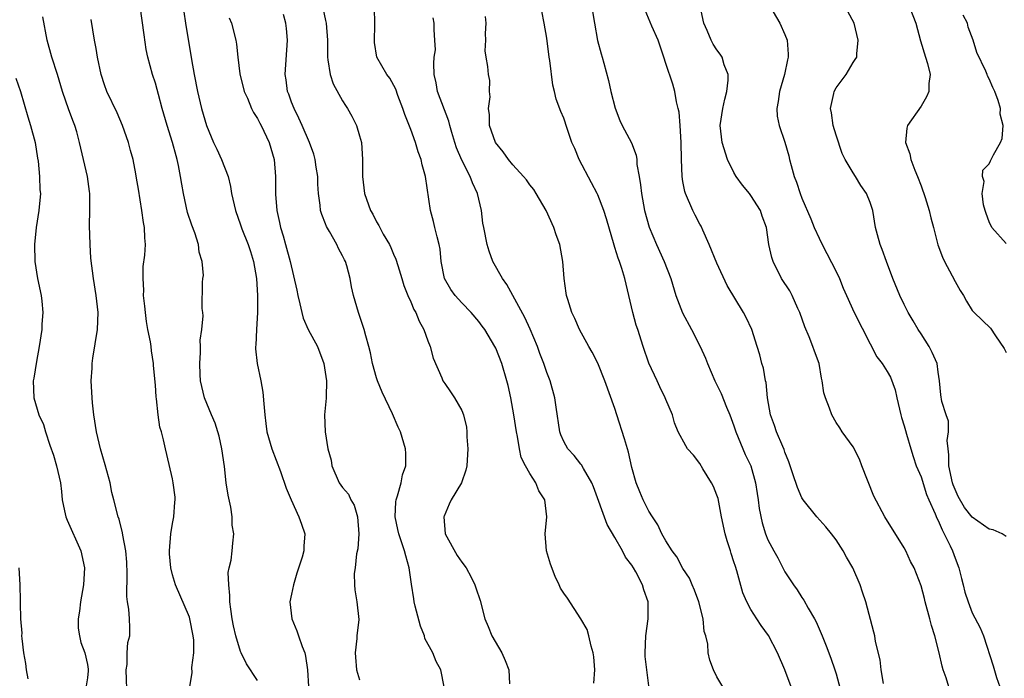
# Model space of a CAD drawing. Units: inches. Extents: x 2523000 to 2526000, y 1539000 to 1542000.
# Drawn here: x 2525007 to 2525123, y 1539674 to 1539751 of the extents above; entities that cross this region are included whole.
import ezdxf

# ---------------------------------------------------------------- set-up
doc = ezdxf.new("R2010")
doc.units = ezdxf.units.IN
doc.header["$MEASUREMENT"] = 0
doc.layers.add('LD25231539_2ft', color=115, linetype='Continuous')

msp = doc.modelspace()

# ---------------------------------------------------------------- linework, layer by layer
at = {"layer": 'LD25231539_2ft'}
for points, elevation in [([(2525035, 1539673.76), (2525033.72, 1539675.72), (2525033.08, 1539677), (2525033, 1539677.18), (2525032.43, 1539679), (2525032.17, 1539680.17), (2525032.01, 1539681), (2525031.85, 1539682.15), (2525031.76, 1539683), (2525031.76, 1539683.76), (2525031.61, 1539685), (2525031.55, 1539686.45), (2525031.66, 1539687), (2525031.9, 1539687.9), (2525032, 1539689), (2525032.11, 1539689.89), (2525032.23, 1539691), (2525032.01, 1539692.01), (2525032.01, 1539693), (2525031.87, 1539694.13), (2525031.54, 1539695.54), (2525031.33, 1539697), (2525031.1, 1539698.9), (2525030.82, 1539701), (2525030.47, 1539702.47), (2525030.34, 1539703), (2525030.01, 1539704.01), (2525029.58, 1539705), (2525028.77, 1539707), (2525028.31, 1539709), (2525028.26, 1539709.74), (2525028.2, 1539711), (2525028.31, 1539712.31), (2525028.29, 1539713), (2525028.25, 1539713.75), (2525028.46, 1539715), (2525028.62, 1539716.62), (2525028.56, 1539717), (2525028.5, 1539717.5), (2525028.53, 1539720.53), (2525028.57, 1539721), (2525028.63, 1539721.37), (2525028.51, 1539723), (2525028.12, 1539724.12), (2525028.06, 1539725), (2525027.62, 1539726.38), (2525027.27, 1539727.27), (2525026.77, 1539728.77), (2525026.28, 1539731), (2525026.09, 1539732.09), (2525025.96, 1539733), (2525025.7, 1539734.3), (2525025.54, 1539735), (2525025.42, 1539735.42), (2525025, 1539737), (2525024.38, 1539739), (2525023.79, 1539741), (2525023.35, 1539742.65), (2525023.21, 1539743.21), (2525023, 1539743.97), (2525022.66, 1539745), (2525022.11, 1539747), (2525021.92, 1539747.92), (2525021.66, 1539749.66), (2525021.2, 1539753)], 8412), ([(2525026.35, 1539752.35), (2525026.55, 1539751), (2525027.25, 1539746.75), (2525027.56, 1539745), (2525027.95, 1539743), (2525028.42, 1539741), (2525029, 1539738.99), (2525029.84, 1539737), (2525030.2, 1539736.2), (2525030.78, 1539735), (2525031.53, 1539733), (2525031.82, 1539731.82), (2525031.94, 1539731), (2525032.4, 1539729), (2525033, 1539727.33), (2525033.16, 1539726.84), (2525033.88, 1539725), (2525034.17, 1539724.17), (2525034.51, 1539723), (2525034.86, 1539721), (2525035, 1539719), (2525035.01, 1539717), (2525034.88, 1539715), (2525034.81, 1539713.19), (2525034.77, 1539713), (2525034.76, 1539712.76), (2525034.94, 1539711), (2525035.37, 1539709), (2525035.63, 1539707.63), (2525035.72, 1539706.28), (2525035.84, 1539705), (2525035.98, 1539703.98), (2525036.1, 1539703), (2525036.67, 1539701), (2525037.68, 1539698.32), (2525038.36, 1539696.36), (2525038.95, 1539695), (2525039.87, 1539693), (2525040.15, 1539692.15), (2525040.56, 1539691), (2525040.46, 1539689.54), (2525040.46, 1539689), (2525040.25, 1539688.25), (2525039.62, 1539686.38), (2525039.21, 1539685), (2525039, 1539683.89), (2525038.81, 1539683), (2525039.05, 1539681), (2525039.61, 1539679.61), (2525039.83, 1539679), (2525040.24, 1539677.76), (2525040.54, 1539677), (2525040.64, 1539676.64), (2525040.87, 1539675), (2525041.09, 1539671.09)], 8414), ([(2525042.64, 1539753), (2525043, 1539751.33), (2525043.08, 1539751), (2525043.21, 1539749), (2525043.22, 1539747), (2525043.28, 1539746.72), (2525043.52, 1539745), (2525043.88, 1539743.88), (2525045, 1539741.87), (2525045.33, 1539741.33), (2525045.58, 1539741), (2525046.08, 1539740.08), (2525046.64, 1539739), (2525047, 1539737.78), (2525047.21, 1539737), (2525047.35, 1539735), (2525047.34, 1539733), (2525047.58, 1539731), (2525048.27, 1539729), (2525048.56, 1539728.56), (2525049, 1539727.67), (2525049.25, 1539727.25), (2525049.36, 1539727), (2525049.77, 1539726.23), (2525050.5, 1539725), (2525050.67, 1539724.67), (2525051, 1539723.87), (2525051.26, 1539723.26), (2525051.48, 1539722.52), (2525051.96, 1539721), (2525052.19, 1539720.19), (2525052.66, 1539719), (2525053, 1539718.25), (2525053.36, 1539717.36), (2525053.59, 1539717), (2525053.99, 1539715.99), (2525054.54, 1539715), (2525055, 1539713.69), (2525055.28, 1539713), (2525055.64, 1539711.64), (2525056.65, 1539709.35), (2525056.78, 1539709), (2525057, 1539708.65), (2525057.68, 1539707.68), (2525058.14, 1539707), (2525059, 1539705.51), (2525059.2, 1539705), (2525059.55, 1539703.55), (2525059.62, 1539703), (2525059.62, 1539702.38), (2525059.72, 1539701), (2525059.6, 1539699), (2525059.5, 1539698.5), (2525058.99, 1539697), (2525057.78, 1539695), (2525057.51, 1539694.49), (2525056.92, 1539693.08), (2525056.89, 1539693), (2525057.06, 1539691), (2525058.46, 1539688.46), (2525059, 1539687.66), (2525059.52, 1539687), (2525060.11, 1539685.89), (2525060.56, 1539685), (2525060.66, 1539684.66), (2525061.17, 1539683.17), (2525061.72, 1539681), (2525062.11, 1539680.11), (2525062.55, 1539679), (2525063.71, 1539677), (2525064.12, 1539676.12), (2525064.53, 1539675), (2525064.63, 1539673.37)], 8420), ([(2525074.55, 1539673.45), (2525074.64, 1539675), (2525074.53, 1539676.53), (2525074.47, 1539677), (2525074.21, 1539677.79), (2525073.93, 1539679), (2525073.73, 1539679.74), (2525073, 1539681), (2525071.42, 1539683.42), (2525071, 1539684.02), (2525070.63, 1539684.63), (2525070.46, 1539685), (2525069.97, 1539685.97), (2525069.43, 1539687.43), (2525068.98, 1539689.02), (2525068.82, 1539691), (2525069.02, 1539693), (2525068.77, 1539695), (2525068.06, 1539696.06), (2525067.7, 1539697), (2525067, 1539698.08), (2525066.48, 1539699), (2525065.97, 1539699.97), (2525065.78, 1539701), (2525065.57, 1539702.43), (2525065.43, 1539703), (2525065.13, 1539705), (2525064.78, 1539707), (2525064.45, 1539708.45), (2525064.32, 1539709), (2525063.71, 1539711), (2525063, 1539712.81), (2525062.91, 1539713), (2525061.7, 1539715), (2525061.4, 1539715.4), (2525061, 1539715.94), (2525060.11, 1539717), (2525059, 1539718.13), (2525058.24, 1539719), (2525057.72, 1539719.72), (2525056.96, 1539721), (2525056.6, 1539723), (2525056.45, 1539724.45), (2525056.36, 1539725), (2525056.11, 1539725.89), (2525055.85, 1539727), (2525055.7, 1539727.7), (2525055.33, 1539729), (2525054.75, 1539733), (2525054.35, 1539734.35), (2525054.24, 1539735), (2525053.9, 1539735.9), (2525053.57, 1539737), (2525053, 1539738.51), (2525052.3, 1539740.3), (2525052.07, 1539741), (2525051.5, 1539742.5), (2525051.25, 1539743.25), (2525050.55, 1539744.55), (2525050.21, 1539745), (2525049.03, 1539747.03), (2525048.75, 1539748.75), (2525048.78, 1539751), (2525048.75, 1539752.75)], 8422), ([(2525097.73, 1539673), (2525096.99, 1539675), (2525096.13, 1539677), (2525095.05, 1539679.05), (2525094.22, 1539680.22), (2525093.69, 1539681), (2525093, 1539682.11), (2525092.53, 1539683), (2525092.05, 1539684.05), (2525091.35, 1539686.65), (2525091.17, 1539687.17), (2525091, 1539687.72), (2525090.67, 1539688.67), (2525090.58, 1539689), (2525090.19, 1539690.19), (2525089.96, 1539691), (2525089.54, 1539693), (2525089.14, 1539695.14), (2525089, 1539695.54), (2525088.58, 1539696.58), (2525088.37, 1539697), (2525087.36, 1539698.64), (2525087, 1539699.26), (2525086.25, 1539700.25), (2525085.55, 1539701), (2525085.34, 1539701.34), (2525084.46, 1539703), (2525084.03, 1539704.03), (2525083.76, 1539705), (2525083, 1539706.78), (2525082.93, 1539707), (2525082.28, 1539708.28), (2525081.97, 1539709), (2525081, 1539711.05), (2525080.33, 1539713), (2525079.71, 1539715), (2525079.52, 1539715.52), (2525079.12, 1539717), (2525078.17, 1539721), (2525077.81, 1539722.19), (2525077.54, 1539723), (2525077.38, 1539723.38), (2525077, 1539724.67), (2525076.91, 1539724.91), (2525076.02, 1539728.02), (2525075.71, 1539729), (2525075, 1539730.84), (2525074.92, 1539731), (2525074.24, 1539732.24), (2525072.8, 1539735), (2525072.28, 1539736.28), (2525071.95, 1539737), (2525071.38, 1539738.62), (2525071, 1539739.84), (2525070.65, 1539740.65), (2525070.1, 1539742.1), (2525069.91, 1539743), (2525069.71, 1539743.71), (2525069.37, 1539746.63), (2525069.3, 1539747), (2525069, 1539749.25), (2525068.71, 1539751), (2525068.42, 1539752.42)], 8428), ([(2525074.37, 1539752.37), (2525074.6, 1539751), (2525074.97, 1539748.97), (2525075.4, 1539747.4), (2525075.53, 1539747), (2525075.7, 1539746.3), (2525076.26, 1539744.26), (2525076.53, 1539743), (2525077.04, 1539741.04), (2525077.59, 1539739.59), (2525077.87, 1539739), (2525078.94, 1539736.94), (2525079.52, 1539735.52), (2525079.57, 1539735), (2525079.6, 1539734.4), (2525079.87, 1539733), (2525080.03, 1539732.03), (2525080.12, 1539731), (2525080.5, 1539729), (2525081.04, 1539727.04), (2525081.9, 1539725), (2525082.81, 1539723), (2525083.57, 1539721), (2525084.18, 1539719), (2525084.96, 1539716.96), (2525086, 1539715), (2525087.04, 1539713), (2525087.65, 1539711.65), (2525087.9, 1539711), (2525088.77, 1539709), (2525089.51, 1539707.51), (2525090.12, 1539705.88), (2525090.5, 1539705), (2525091, 1539703.68), (2525091.23, 1539703), (2525092.34, 1539700.34), (2525092.98, 1539699), (2525093.55, 1539697), (2525093.74, 1539695.74), (2525093.86, 1539695), (2525093.97, 1539693.97), (2525094.31, 1539692.31), (2525094.72, 1539691), (2525095, 1539690.3), (2525095.69, 1539689), (2525096.15, 1539688.16), (2525096.75, 1539687), (2525097, 1539686.55), (2525098, 1539685), (2525098.42, 1539684.42), (2525099, 1539683.5), (2525099.21, 1539683.21), (2525099.73, 1539682.27), (2525100.48, 1539681), (2525100.66, 1539680.66), (2525101.27, 1539679.27), (2525101.37, 1539679), (2525101.84, 1539677.84), (2525102.38, 1539676.38), (2525102.86, 1539675), (2525103, 1539674.53), (2525103.77, 1539671.77)], 8430), ([(2525108.59, 1539673.41), (2525108.29, 1539675), (2525108.19, 1539676.19), (2525107.66, 1539678.34), (2525107.56, 1539679), (2525107.43, 1539679.43), (2525106.49, 1539683), (2525106.13, 1539684.13), (2525105.84, 1539685), (2525104.97, 1539687), (2525104.24, 1539688.24), (2525103.85, 1539689), (2525103, 1539690.28), (2525102.47, 1539691), (2525101.81, 1539691.81), (2525100.73, 1539693), (2525099.15, 1539695), (2525099, 1539695.24), (2525098.46, 1539696.46), (2525097.93, 1539698.07), (2525097.45, 1539699.45), (2525097, 1539700.6), (2525096.91, 1539700.91), (2525096.74, 1539701.26), (2525096, 1539703), (2525095.75, 1539703.75), (2525095.28, 1539705), (2525094.95, 1539707), (2525094.78, 1539708.78), (2525094.72, 1539709), (2525094.46, 1539710.46), (2525094.29, 1539711), (2525094.04, 1539712.04), (2525093.75, 1539713), (2525093.12, 1539715), (2525092.42, 1539716.42), (2525092.11, 1539717), (2525090.2, 1539720.2), (2525089, 1539722.8), (2525088.09, 1539725), (2525087.33, 1539726.67), (2525087.14, 1539727.14), (2525087, 1539727.38), (2525086.45, 1539728.45), (2525086.16, 1539729), (2525085.29, 1539731), (2525085.22, 1539731.22), (2525085, 1539732.39), (2525084.9, 1539733), (2525084.82, 1539735), (2525084.78, 1539737), (2525084.67, 1539739), (2525084.56, 1539740.56), (2525084.46, 1539741), (2525084.24, 1539741.76), (2525084.05, 1539743), (2525083.83, 1539743.83), (2525083, 1539746.28), (2525082.77, 1539747), (2525082.08, 1539749), (2525081.34, 1539750.66), (2525081.15, 1539751.15), (2525080.37, 1539753)], 8432), ([(2525116.27, 1539673), (2525115.93, 1539674.07), (2525115.6, 1539675), (2525115.46, 1539675.46), (2525115.11, 1539677), (2525114.62, 1539679), (2525114.24, 1539680.24), (2525114.04, 1539681), (2525113.47, 1539683), (2525113.39, 1539683.39), (2525113, 1539684.89), (2525112.17, 1539687), (2525111.76, 1539687.76), (2525111.21, 1539689), (2525111, 1539689.37), (2525108.72, 1539693), (2525107.43, 1539695.43), (2525106.02, 1539699), (2525105.76, 1539699.76), (2525105, 1539701.22), (2525103.73, 1539703), (2525103.45, 1539703.45), (2525103, 1539704.1), (2525102.49, 1539705), (2525102.24, 1539705.76), (2525101.75, 1539707), (2525101.58, 1539707.58), (2525101.38, 1539709), (2525101.3, 1539709.3), (2525101, 1539711), (2525100.46, 1539712.46), (2525100.29, 1539713), (2525099.84, 1539714.16), (2525099.34, 1539715.34), (2525098.76, 1539717), (2525098.52, 1539717.48), (2525097.85, 1539719), (2525097.56, 1539719.56), (2525096.61, 1539721), (2525095.61, 1539723), (2525095.47, 1539723.47), (2525095.11, 1539725), (2525094.82, 1539727), (2525094.32, 1539728.32), (2525094.12, 1539729), (2525093, 1539730.78), (2525092.84, 1539731), (2525091.99, 1539731.99), (2525091.28, 1539733), (2525091, 1539733.46), (2525090.24, 1539735), (2525089.61, 1539737), (2525089.4, 1539739), (2525089.69, 1539741), (2525089.92, 1539742.08), (2525090.16, 1539743), (2525090.32, 1539744.32), (2525090.31, 1539745), (2525089.87, 1539746.13), (2525089.6, 1539747), (2525089.37, 1539747.37), (2525089, 1539747.87), (2525088.56, 1539748.56), (2525088.33, 1539749), (2525087.85, 1539750.15), (2525087.47, 1539751), (2525087.02, 1539753)], 8434), ([(2525095.22, 1539753), (2525096.4, 1539751), (2525097, 1539749.69), (2525097.25, 1539749), (2525097.39, 1539747.39), (2525097.38, 1539747), (2525097.29, 1539746.71), (2525096.94, 1539745), (2525096.35, 1539743), (2525096.21, 1539741.79), (2525096.03, 1539741), (2525096.09, 1539740.09), (2525096.3, 1539739), (2525097, 1539737.02), (2525097.44, 1539735.44), (2525097.53, 1539735), (2525097.71, 1539734.29), (2525098.08, 1539733), (2525098.34, 1539732.34), (2525098.78, 1539731), (2525099, 1539730.43), (2525100.03, 1539728.03), (2525100.45, 1539727), (2525101, 1539725.75), (2525101.36, 1539725), (2525103, 1539721.84), (2525103.41, 1539721), (2525103.86, 1539719.86), (2525104.24, 1539719), (2525105.15, 1539717), (2525107, 1539713.31), (2525107.81, 1539711.81), (2525108.41, 1539711), (2525109, 1539710.08), (2525109.41, 1539709.41), (2525109.94, 1539707.94), (2525110.13, 1539707), (2525110.62, 1539705), (2525110.68, 1539704.68), (2525111, 1539703.69), (2525111.15, 1539703.15), (2525111.3, 1539702.71), (2525111.78, 1539701), (2525112.07, 1539700.07), (2525112.44, 1539699), (2525113, 1539697.68), (2525113.64, 1539695.64), (2525113.9, 1539695), (2525114.64, 1539693.36), (2525114.85, 1539692.85), (2525115, 1539692.56), (2525115.46, 1539691.46), (2525115.73, 1539691), (2525116.43, 1539689.57), (2525116.69, 1539689), (2525117, 1539688.12), (2525117.45, 1539687), (2525117.76, 1539685.76), (2525117.96, 1539685), (2525118.16, 1539684.16), (2525118.53, 1539683), (2525119, 1539681.73), (2525119.95, 1539679.95), (2525120.32, 1539679), (2525121.49, 1539675.49), (2525121.88, 1539674.12), (2525122.26, 1539673)], 8436), ([(2525123, 1539690.69), (2525122.54, 1539691), (2525121.47, 1539691.47), (2525121, 1539691.54), (2525119, 1539692.94), (2525118.09, 1539694.09), (2525117.37, 1539695.37), (2525117, 1539696.2), (2525116.77, 1539696.77), (2525116.69, 1539697), (2525116.25, 1539699), (2525116.28, 1539700.28), (2525116.17, 1539701), (2525116.05, 1539701.95), (2525116.23, 1539703), (2525116.24, 1539704.24), (2525115.94, 1539705), (2525115.43, 1539706.57), (2525115.32, 1539707.32), (2525115.17, 1539709), (2525115, 1539710), (2525114.88, 1539711), (2525114.3, 1539712.3), (2525113.94, 1539713), (2525113, 1539714.49), (2525112.65, 1539715), (2525112.05, 1539716.05), (2525111.47, 1539717), (2525111, 1539717.96), (2525110.51, 1539719), (2525109.69, 1539721), (2525108.92, 1539723), (2525108.43, 1539724.43), (2525108.18, 1539725), (2525107.86, 1539726.14), (2525107.66, 1539727), (2525107.31, 1539729), (2525107, 1539729.93), (2525106.58, 1539731), (2525105.93, 1539731.93), (2525105.28, 1539733), (2525105, 1539733.42), (2525104.08, 1539735), (2525103.71, 1539735.71), (2525103, 1539737.85), (2525102.67, 1539739), (2525102.46, 1539740.46), (2525102.36, 1539741), (2525102.73, 1539742.73), (2525102.77, 1539743), (2525103, 1539743.43), (2525104.18, 1539745), (2525105, 1539746.38), (2525105.27, 1539746.73), (2525105.43, 1539747), (2525105.43, 1539747.43), (2525105.6, 1539749), (2525105.12, 1539751), (2525104.37, 1539752.37)], 8438), ([(2525111.59, 1539753), (2525112.37, 1539751), (2525112.92, 1539748.92), (2525113.53, 1539747), (2525113.74, 1539746.26), (2525114.05, 1539745), (2525113.93, 1539743.93), (2525113.93, 1539743), (2525113.65, 1539742.35), (2525113, 1539741.27), (2525111.4, 1539739), (2525111.31, 1539738.69), (2525111.18, 1539737), (2525111.66, 1539735.66), (2525111.78, 1539735), (2525112.27, 1539733.73), (2525112.59, 1539733), (2525113, 1539731.91), (2525113.49, 1539730.51), (2525113.95, 1539729), (2525114.13, 1539728.13), (2525114.44, 1539727), (2525114.96, 1539724.96), (2525115.52, 1539723.52), (2525115.76, 1539723), (2525116.66, 1539721.34), (2525117, 1539720.67), (2525117.59, 1539719.59), (2525117.99, 1539719), (2525118.33, 1539718.33), (2525119, 1539717.26), (2525119.24, 1539717), (2525121.17, 1539715.17), (2525121.75, 1539714.25), (2525122.78, 1539712.78), (2525123, 1539712.3)], 8440), ([(2525019.66, 1539671.66), (2525019.57, 1539675), (2525019.66, 1539675.66), (2525019.69, 1539677), (2525019.77, 1539678.23), (2525019.97, 1539679), (2525019.98, 1539679.98), (2525019.96, 1539681), (2525019.87, 1539682.13), (2525019.7, 1539683), (2525019.62, 1539683.62), (2525019.68, 1539686.32), (2525019.65, 1539687.65), (2525019.52, 1539689), (2525019.15, 1539690.85), (2525019.13, 1539691.13), (2525018.72, 1539692.72), (2525018.6, 1539693), (2525018.11, 1539695), (2525017.87, 1539695.87), (2525017.67, 1539697), (2525017.09, 1539699.09), (2525016.54, 1539701), (2525016.07, 1539703), (2525015.76, 1539705), (2525015.6, 1539706.4), (2525015.56, 1539707), (2525015.46, 1539709), (2525015.55, 1539710.45), (2525015.56, 1539711), (2525015.64, 1539711.64), (2525016.2, 1539715), (2525016.26, 1539717), (2525016.03, 1539719), (2525015.71, 1539721), (2525015.41, 1539723.41), (2525015.31, 1539725), (2525015.23, 1539727.23), (2525015.27, 1539729), (2525015.27, 1539731), (2525015.25, 1539731.25), (2525015.01, 1539733), (2525014.08, 1539737), (2525013.75, 1539738.25), (2525013.53, 1539739), (2525013.37, 1539739.37), (2525012.83, 1539740.83), (2525012.08, 1539743), (2525011.47, 1539745), (2525010.81, 1539747), (2525010.26, 1539749), (2525009.77, 1539751.77)], 8408), ([(2525027.04, 1539673), (2525027.31, 1539674.69), (2525027.28, 1539675.28), (2525027.51, 1539677), (2525027.51, 1539678.49), (2525027.44, 1539679), (2525027.06, 1539681), (2525027, 1539681.21), (2525025.35, 1539685), (2525025, 1539686.18), (2525024.81, 1539687), (2525024.64, 1539688.64), (2525024.64, 1539689), (2525024.8, 1539691), (2525025, 1539692.21), (2525025.15, 1539693), (2525025.28, 1539694.72), (2525025.32, 1539695), (2525025.31, 1539695.31), (2525025.09, 1539697), (2525025, 1539697.48), (2525024.34, 1539700.34), (2525024.17, 1539701), (2525023.95, 1539702.05), (2525023.7, 1539703), (2525023.52, 1539703.52), (2525023.32, 1539705), (2525023.14, 1539706.85), (2525023.09, 1539707.09), (2525023, 1539708.48), (2525022.78, 1539710.78), (2525022.78, 1539711), (2525022.52, 1539712.52), (2525022.49, 1539713), (2525022.42, 1539713.58), (2525022.12, 1539715), (2525021.94, 1539715.94), (2525021.81, 1539717), (2525021.75, 1539717.75), (2525021.61, 1539719), (2525021.63, 1539719.63), (2525021.54, 1539721), (2525021.57, 1539722.43), (2525021.74, 1539723.74), (2525021.82, 1539725), (2525021.77, 1539725.77), (2525021.72, 1539727), (2525021.59, 1539727.59), (2525021.39, 1539729), (2525021, 1539731.51), (2525020.78, 1539732.78), (2525020.71, 1539733.29), (2525020.37, 1539735), (2525020.07, 1539736.07), (2525019.85, 1539737), (2525019.14, 1539739), (2525018.48, 1539740.48), (2525017.27, 1539743), (2525017, 1539743.78), (2525016.61, 1539745), (2525016.18, 1539747), (2525016.04, 1539748.04), (2525015.85, 1539749), (2525015.44, 1539751.44)], 8410), ([(2525031.66, 1539751.66), (2525031.95, 1539751), (2525032.46, 1539749), (2525032.54, 1539748.54), (2525032.69, 1539747), (2525032.92, 1539745.08), (2525033.43, 1539743), (2525033.8, 1539742.2), (2525034.29, 1539741), (2525034.51, 1539740.51), (2525035, 1539739.81), (2525035.27, 1539739.27), (2525035.43, 1539739), (2525036.37, 1539737), (2525036.95, 1539735), (2525037.1, 1539733), (2525037.1, 1539730.9), (2525037.27, 1539729), (2525037.59, 1539727.59), (2525037.7, 1539727), (2525038.01, 1539726.01), (2525038.3, 1539725), (2525038.85, 1539723), (2525039.62, 1539719.62), (2525039.73, 1539719), (2525039.98, 1539718.02), (2525040.2, 1539717), (2525040.36, 1539716.36), (2525040.97, 1539715), (2525042.03, 1539713), (2525042.8, 1539711), (2525043.12, 1539709), (2525043.05, 1539707.05), (2525043.06, 1539706.94), (2525042.89, 1539705), (2525042.95, 1539703), (2525043.28, 1539701), (2525043.64, 1539699.64), (2525043.73, 1539699), (2525044.61, 1539697), (2525045, 1539696.44), (2525045.68, 1539695.68), (2525045.98, 1539695), (2525046.35, 1539694.35), (2525046.74, 1539693), (2525046.91, 1539691), (2525046.78, 1539689.22), (2525046.64, 1539688.64), (2525046.46, 1539687), (2525046.35, 1539686.35), (2525046.39, 1539685), (2525046.43, 1539684.43), (2525046.69, 1539683), (2525046.92, 1539680.92), (2525046.68, 1539679), (2525046.69, 1539678.69), (2525046.47, 1539677), (2525046.52, 1539676.52), (2525046.64, 1539675), (2525047, 1539673.85)], 8416), ([(2525056.93, 1539673), (2525056.54, 1539675), (2525055.98, 1539675.98), (2525055.6, 1539677), (2525054.68, 1539678.68), (2525054.61, 1539679), (2525054.14, 1539680.14), (2525053.52, 1539682.48), (2525053.41, 1539683), (2525053.37, 1539683.37), (2525053.09, 1539685.09), (2525052.84, 1539687), (2525052.42, 1539688.42), (2525052.29, 1539689), (2525051.94, 1539690.06), (2525051.6, 1539691), (2525051.51, 1539691.51), (2525051.17, 1539693), (2525051.24, 1539694.76), (2525051.28, 1539695), (2525051.45, 1539695.45), (2525051.87, 1539697), (2525052.05, 1539697.95), (2525052.43, 1539699), (2525052.43, 1539700.43), (2525052.39, 1539701), (2525051.8, 1539703), (2525051.53, 1539703.53), (2525050.88, 1539705.12), (2525049.65, 1539707.65), (2525049.1, 1539709), (2525049, 1539709.32), (2525048.51, 1539711), (2525048.26, 1539712.26), (2525048.08, 1539713), (2525047.72, 1539714.28), (2525047.55, 1539715), (2525046.91, 1539716.91), (2525046.87, 1539717), (2525046.27, 1539719), (2525046.03, 1539720.03), (2525045.87, 1539721), (2525045.51, 1539722.49), (2525045.35, 1539723), (2525045.22, 1539723.22), (2525045, 1539723.69), (2525044.52, 1539724.52), (2525044.33, 1539725), (2525043.46, 1539726.54), (2525043.11, 1539727.11), (2525043, 1539727.43), (2525042.54, 1539728.54), (2525042.42, 1539729), (2525042.38, 1539729.62), (2525042.16, 1539731), (2525042.09, 1539732.09), (2525042.07, 1539733), (2525041.9, 1539734.1), (2525041.79, 1539735), (2525041.63, 1539735.63), (2525041.11, 1539737), (2525040.23, 1539739), (2525039.87, 1539739.87), (2525039.29, 1539741), (2525039, 1539741.74), (2525038.67, 1539742.67), (2525038.52, 1539743), (2525038.35, 1539744.35), (2525038.24, 1539745), (2525038.52, 1539749), (2525038.4, 1539750.4), (2525038.33, 1539751), (2525038.05, 1539752.05)], 8418), ([(2525081, 1539673.14), (2525080.76, 1539675), (2525080.58, 1539676.58), (2525080.56, 1539677), (2525080.63, 1539679), (2525080.92, 1539681), (2525080.92, 1539683), (2525080.41, 1539684.41), (2525080.27, 1539685), (2525079.48, 1539686.52), (2525079.21, 1539687), (2525079, 1539687.32), (2525078.27, 1539688.27), (2525077.89, 1539689), (2525077, 1539690.58), (2525076.09, 1539692.09), (2525074.51, 1539696.51), (2525074.31, 1539697), (2525073.31, 1539698.69), (2525073.1, 1539699.1), (2525073, 1539699.19), (2525072.21, 1539700.21), (2525071.49, 1539701), (2525071, 1539701.86), (2525070.65, 1539702.65), (2525070.53, 1539703), (2525070.1, 1539705.9), (2525069.95, 1539707), (2525069.38, 1539709), (2525069, 1539709.96), (2525068.64, 1539711), (2525068.18, 1539712.18), (2525067.89, 1539713), (2525067.05, 1539715.05), (2525066.42, 1539716.42), (2525064.3, 1539720.3), (2525063.78, 1539721), (2525062.66, 1539723), (2525062.23, 1539724.23), (2525061.99, 1539725), (2525061.59, 1539727), (2525061.5, 1539727.5), (2525061.32, 1539729), (2525061, 1539730.35), (2525060.86, 1539731), (2525060.25, 1539732.25), (2525060, 1539733), (2525059, 1539734.9), (2525058.38, 1539736.38), (2525058.18, 1539737), (2525057.85, 1539738.15), (2525057.62, 1539739), (2525057.5, 1539739.5), (2525056.17, 1539743), (2525055.99, 1539743.99), (2525055.78, 1539745), (2525055.71, 1539746.29), (2525055.77, 1539747), (2525055.9, 1539747.9), (2525055.86, 1539749), (2525055.76, 1539750.24), (2525055.76, 1539751), (2525055.63, 1539751.63)], 8424), ([(2525089.7, 1539673), (2525089, 1539674.21), (2525088.61, 1539675), (2525088.17, 1539676.17), (2525087.98, 1539677), (2525087.95, 1539678.05), (2525087.7, 1539679), (2525087.52, 1539679.52), (2525087.39, 1539681), (2525086.86, 1539683), (2525086.37, 1539684.37), (2525086.08, 1539685), (2525085.78, 1539685.78), (2525085, 1539686.94), (2525084.29, 1539688.29), (2525083.74, 1539689), (2525083, 1539690.18), (2525082.51, 1539691), (2525082.07, 1539692.07), (2525081.41, 1539693), (2525081, 1539693.68), (2525080.35, 1539695), (2525079.93, 1539695.93), (2525079.5, 1539697), (2525079, 1539698.78), (2525078.59, 1539700.59), (2525078.15, 1539702.15), (2525077.22, 1539705), (2525077, 1539705.72), (2525075.84, 1539709), (2525075, 1539711.05), (2525074.34, 1539712.34), (2525073.94, 1539713), (2525072.84, 1539715), (2525072.31, 1539716.31), (2525071.95, 1539717), (2525071.46, 1539718.54), (2525071.33, 1539719), (2525071.28, 1539719.28), (2525071.05, 1539721), (2525070.89, 1539723), (2525070.53, 1539725), (2525070.12, 1539726.12), (2525069.83, 1539727), (2525068.91, 1539729), (2525067.76, 1539731), (2525067.46, 1539731.46), (2525067, 1539732.03), (2525066.6, 1539732.6), (2525066.27, 1539733), (2525065, 1539734.37), (2525064.51, 1539735), (2525063.89, 1539735.89), (2525062.97, 1539737), (2525062.28, 1539739), (2525062.26, 1539740.26), (2525062.15, 1539741), (2525062.35, 1539742.34), (2525062.26, 1539743), (2525062.29, 1539744.29), (2525062.15, 1539745), (2525062.08, 1539745.92), (2525061.87, 1539747), (2525061.75, 1539747.75), (2525061.82, 1539749), (2525061.8, 1539749.8), (2525061.89, 1539751), (2525061.8, 1539751.8)], 8426), ([(2525123, 1539725.11), (2525121.32, 1539727), (2525121, 1539727.65), (2525120.66, 1539728.66), (2525120.54, 1539729), (2525120.34, 1539729.66), (2525120.18, 1539731), (2525120.4, 1539732.4), (2525120.21, 1539733), (2525120.26, 1539733.74), (2525121, 1539734.49), (2525121.17, 1539734.83), (2525121.53, 1539735.53), (2525122.34, 1539737), (2525122.54, 1539737.46), (2525122.66, 1539739), (2525122.31, 1539740.31), (2525122.32, 1539741), (2525122.06, 1539741.94), (2525121.68, 1539743), (2525121.45, 1539743.45), (2525121, 1539744.48), (2525120.81, 1539744.81), (2525120.76, 1539745), (2525120.61, 1539745.39), (2525119.56, 1539747.56), (2525119.12, 1539749), (2525118.55, 1539750.55), (2525118.44, 1539751), (2525117.96, 1539751.96)], 8442), ([(2525006.57, 1539744.57), (2525007.14, 1539743), (2525008.01, 1539740.01), (2525008.33, 1539739), (2525008.86, 1539737), (2525009.13, 1539735.13), (2525009.2, 1539734.8), (2525009.36, 1539733), (2525009.41, 1539731.41), (2525009.48, 1539731), (2525009.31, 1539729), (2525008.98, 1539727), (2525008.77, 1539725), (2525008.82, 1539723), (2525009.14, 1539721), (2525009.56, 1539719), (2525009.64, 1539718.36), (2525009.75, 1539717), (2525009.64, 1539715.64), (2525009.63, 1539715), (2525009.33, 1539713), (2525009, 1539711.26), (2525008.69, 1539709.31), (2525008.63, 1539709), (2525008.71, 1539707), (2525009.31, 1539705), (2525009.83, 1539703.83), (2525010.06, 1539703), (2525010.59, 1539701.41), (2525011, 1539700.26), (2525011.38, 1539699), (2525011.83, 1539697), (2525011.97, 1539695.97), (2525012.05, 1539695), (2525012.31, 1539693.69), (2525012.47, 1539693), (2525012.61, 1539692.61), (2525014.24, 1539689), (2525014.67, 1539687), (2525014.54, 1539685), (2525014.18, 1539683), (2525014.09, 1539681.91), (2525013.91, 1539681), (2525013.92, 1539679.92), (2525014.06, 1539679), (2525014.24, 1539678.24), (2525014.7, 1539677), (2525015, 1539675.64), (2525015.09, 1539675.09), (2525015.1, 1539674.9), (2525015, 1539674.07), (2525014.85, 1539673.15)], 8406), ([(2525008.05, 1539673.95), (2525007.86, 1539675), (2525007.76, 1539675.76), (2525007.53, 1539677), (2525007.32, 1539678.68), (2525007.31, 1539679), (2525007.32, 1539679.32), (2525007.17, 1539681), (2525007.12, 1539682.88), (2525007.13, 1539683.13), (2525007.1, 1539685), (2525006.99, 1539687)], 8404)]:
    msp.add_lwpolyline(points, dxfattribs=dict(at, elevation=elevation))

doc.saveas('drawing.dxf')
